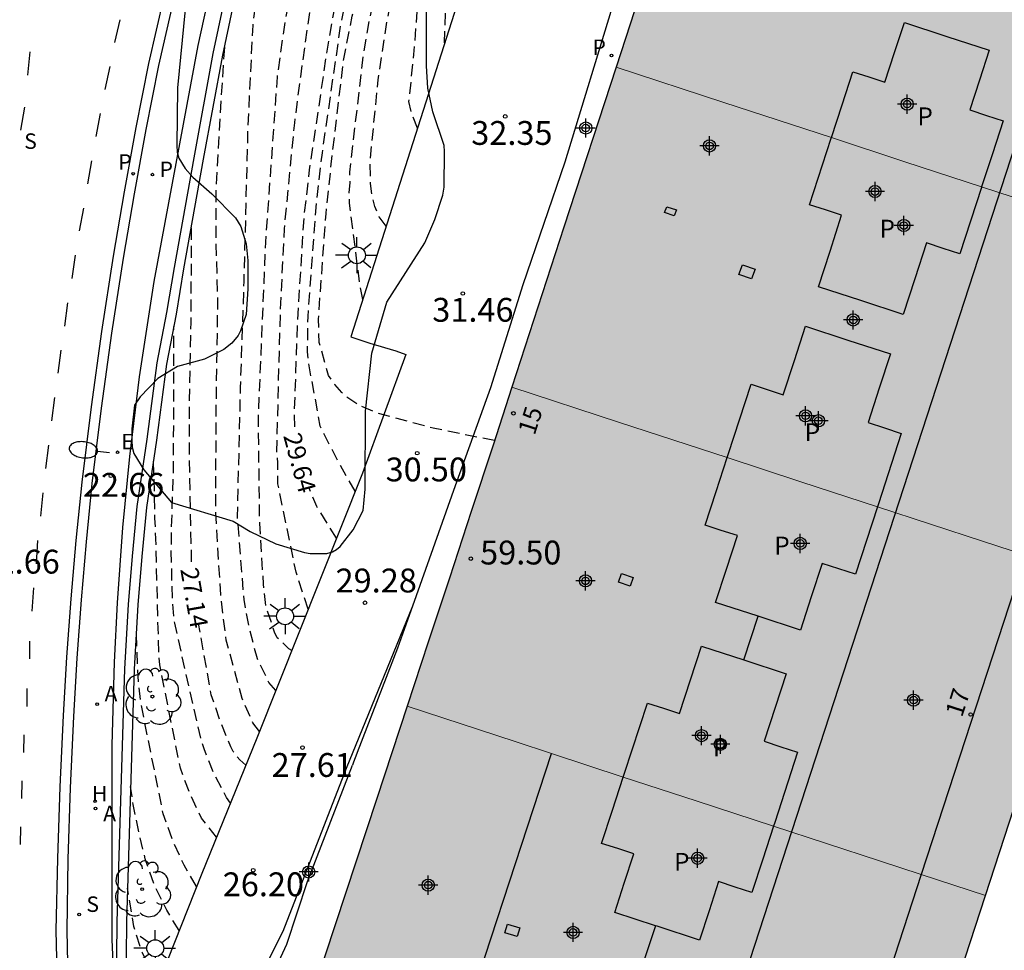
# Model space of a CAD drawing. Units: metres. Extents: x 585893 to 586245, y 4796289 to 4796541.
# Drawn here: x 585965 to 586007, y 4796399 to 4796438 of the extents above; entities that cross this region are included whole.
import ezdxf
from ezdxf.enums import TextEntityAlignment as Align

# ---------------------------------------------------------------- set-up
doc = ezdxf.new("R2010")
doc.units = ezdxf.units.M
doc.header["$MEASUREMENT"] = 0
doc.linetypes.add('TRAZOS_NORMALES', pattern=[0.75, 0.5, -0.25])
for name, color, linetype in [('020194', 31, 'TRAZOS_NORMALES'), ('020195', 30, 'TRAZOS_NORMALES'), ('020204', 9, 'Continuous'), ('020307', 24, 'Continuous'), ('060108', 9, 'Continuous'), ('060113', 4, 'Continuous'), ('060124', 9, 'Continuous'), ('060145', 9, 'Continuous'), ('070105', 6, 'Continuous'), ('070111', 6, 'Continuous'), ('080104', 9, 'Continuous'), ('080106', 1, 'Continuous'), ('080109', 9, 'Continuous'), ('080118', 9, 'Continuous'), ('080201', 9, 'Continuous'), ('080202', 9, 'Continuous'), ('080303', 9, 'Continuous'), ('080308', 9, 'Continuous'), ('080310', 9, 'Continuous'), ('100106', 63, 'Continuous'), ('100202', 3, 'Continuous'), ('200204', 4, 'Continuous'), ('200205', 4, 'Continuous'), ('200304', 4, 'Continuous'), ('200305', 4, 'Continuous'), ('210201', 9, 'Continuous'), ('210203', 4, 'Continuous'), ('210204', 9, 'Continuous'), ('210205', 4, 'Continuous'), ('210301', 9, 'Continuous'), ('210303', 4, 'Continuous'), ('210304', 9, 'Continuous'), ('210305', 4, 'Continuous'), ('220207', 9, 'Continuous'), ('220307', 9, 'Continuous'), ('250202', 9, 'Continuous'), ('250206', 9, 'Continuous'), ('260101', 9, 'Continuous'), ('990501', 21, 'Continuous'), ('990507', 41, 'Continuous'), ('C_Edificios', 5, 'Continuous'), ('Centroides', 1, 'Continuous')]:
    doc.layers.add(name, color=color, linetype=linetype)
for name, color, linetype, lineweight in [('080111', 7, 'Continuous', 30), ('080117', 7, 'Continuous', 20), ('080119', 7, 'Continuous', 30)]:
    doc.layers.add(name, color=color, linetype=linetype, lineweight=lineweight)
doc.styles.add('ARIAL', font='arial.ttf', dxfattribs={"height": 1})
doc.styles.add('ARIALI', font='ariali.ttf', dxfattribs={"height": 1})
doc.styles.add('ROMANS', font='romans__.ttf', dxfattribs={"height": 1})
doc.styles.get("Standard").update_dxf_attribs({"font": 'arial.ttf'})

# ---------------------------------------------------------------- blocks, each defined once
blk = doc.blocks.new('Centroide')
for points in [[(0.402, 0), (-0.402, 0)], [(0, -0.402), (0, 0.402)]]:
    blk.add_lwpolyline(points)
for radius in [0.256, 0.159]:
    blk.add_circle((0, 0), radius)
blk = doc.blocks.new('ABAS')
blk.add_circle((0, 0), 0.055)
blk = doc.blocks.new('PLUVI2')
blk.add_circle((0, 0), 0.055)
blk = doc.blocks.new('COTAPU')
blk.add_circle((0, 0), 0.075)
blk = doc.blocks.new('PUNTO')
blk.add_circle((0, 0), 0.075)
blk = doc.blocks.new('SANEA')
blk.add_circle((0, 0), 0.055)
blk = doc.blocks.new('HIDRAN')
blk.add_circle((0, 0), 0.055)
blk = doc.blocks.new('BloquePortal')
blk.add_circle((0, 0), 0.075)
at = {"flags": 5}
blk.add_attdef('INDICE', text='', height=0.75, dxfattribs=at).set_placement((0, 0), align=Align.MIDDLE_CENTER)
blk = doc.blocks.new('REGALU')
blk.add_circle((0, 0), 0.055)
blk = doc.blocks.new('ARBOL')
blk.add_circle((0, 0), 0.0587)
for centre, radius, start, end in [((-0.564, 0.381), 0.532, 92.28, 254.58), ((-0.28, 0.855), 0.3, 359.2878, 173.6078), ((0.097, 0.97), 0.21, 23.1565, 160.4665), ((0.438, 0.881), 0.24, 301.578, 139.328), ((-0.091, 0.321), 0.12, 119.14, 310.56), ((0.656, 0.288), 0.443, 319.8556, 114.7656), ((0.819, -0.249), 0.383, 235.5275, 62.0275), ((-0.556, -0.339), 0.555, 142.64, 266.54), ((-0.039, -0.384), 0.21, 189.64, 323.88), ((0.299, -0.624), 0.532, 224.67, 0.24), ((-0.301, -0.676), 0.45, 213.78, 295.32)]:
    blk.add_arc(centre, radius, start, end)
blk = doc.blocks.new('FAROLA')
for p, q in [((-0.63, 0.51), (-0.255, 0.245)), ((0, 0.355), (0, 0.755)), ((0.605, 0.49), (0.276, 0.223)), ((-0.355, 0), (-0.895, 0)), ((0.355, 0), (0.855, 0)), ((-0.65, -0.52), (-0.255, -0.24)), ((0, -0.355), (0, -0.755)), ((0.585, -0.52), (0.256, -0.246))]:
    blk.add_line(p, q)
blk.add_circle((0, 0), 0.355)
blk = doc.blocks.new('FAREDI')
blk.add_line((0, 0), (0.5, 0))
blk.add_lwpolyline([(0.5, 0, 0.159986), (0.538, -0.117, 0.106322), (0.675, -0.238, 0.071006), (0.858, -0.309, 0.057309), (1.099, -0.337, 0.057309), (1.339, -0.309, 0.071006), (1.522, -0.238, 0.106322), (1.659, -0.117, 0.159986), (1.697, 0, 0.159986), (1.659, 0.117, 0.106322), (1.522, 0.238, 0.071006), (1.339, 0.309, 0.057309), (1.099, 0.337, 0.057309), (0.858, 0.309, 0.071006), (0.675, 0.238, 0.106322), (0.538, 0.117, 0.159986)], format="xyb", close=True)
blk = doc.blocks.new('PLUVI3')
blk.add_circle((0, 0), 0.055)
blk = doc.blocks.new('PLUVI1')
blk.add_circle((0, 0), 0.055)

msp = doc.modelspace()

# ---------------------------------------------------------------- hatches: boundary and pattern name
at = {"layer": '990501'}
for points in [[(586002.323, 4796437.618), (586004.1, 4796437.036), (586005.877, 4796436.454), (586005.469, 4796435.201), (586005.062, 4796433.949), (586005.76, 4796433.721), (586006.458, 4796433.492), (586006.009, 4796432.111), (586005.559, 4796430.729), (586010.005, 4796429.273), (586014.452, 4796427.817), (586016.581, 4796434.352), (586018.71, 4796440.887), (586014.262, 4796442.343), (586009.813, 4796443.8), (586009.36, 4796442.408), (586008.907, 4796441.016), (586008.209, 4796441.245), (586007.511, 4796441.473), (586007.112, 4796440.247), (586006.713, 4796439.022), (586004.935, 4796439.604), (586003.158, 4796440.186), (586003.557, 4796441.411), (586003.956, 4796442.637), (586003.283, 4796442.857), (586002.611, 4796443.077), (586003.063, 4796444.469), (586003.516, 4796445.861), (585999.005, 4796447.339), (585994.493, 4796448.816), (585992.367, 4796442.28), (585990.241, 4796435.744), (585994.753, 4796434.267), (585999.264, 4796432.79), (585999.713, 4796434.171), (586000.163, 4796435.553), (586000.835, 4796435.333), (586001.508, 4796435.113), (586001.915, 4796436.365)], [(585998.18, 4796424.882), (585999.957, 4796424.3), (586001.734, 4796423.718), (586001.267, 4796422.281), (586000.799, 4796420.844), (586001.496, 4796420.616), (586002.194, 4796420.387), (586001.234, 4796417.434), (586001.194, 4796417.31), (586005.638, 4796415.855), (586010.082, 4796414.4), (586012.267, 4796421.108), (586014.452, 4796427.817), (586010.005, 4796429.273), (586005.559, 4796430.729), (586005.551, 4796430.703), (586004.643, 4796427.914), (586003.945, 4796428.143), (586003.247, 4796428.371), (586002.759, 4796426.872), (586002.272, 4796425.373), (586000.495, 4796425.955), (585998.719, 4796426.537), (585999.207, 4796428.035), (585999.694, 4796429.535), (585999.021, 4796429.755), (585998.349, 4796429.975), (585999.256, 4796432.764), (585999.264, 4796432.79), (585994.753, 4796434.267), (585990.241, 4796435.744), (585988.058, 4796429.036), (585985.875, 4796422.326), (585990.387, 4796420.849), (585994.899, 4796419.372), (585994.939, 4796419.496), (585995.899, 4796422.449), (585996.572, 4796422.228), (585997.245, 4796422.008), (585997.713, 4796423.445)], [(586007.901, 4796407.704), (586010.082, 4796414.4), (586005.638, 4796415.855), (586001.194, 4796417.31), (586000.734, 4796415.896), (586000.273, 4796414.481), (585999.574, 4796414.71), (585998.876, 4796414.938), (585998.42, 4796413.537), (585997.965, 4796412.136), (585996.188, 4796412.718), (585994.413, 4796413.299), (585994.869, 4796414.7), (585995.324, 4796416.102), (585994.651, 4796416.322), (585993.978, 4796416.543), (585994.439, 4796417.958), (585994.899, 4796419.372), (585990.387, 4796420.849), (585985.875, 4796422.326), (585985.086, 4796419.9), (585984.171, 4796417.108), (585983.255, 4796414.317), (585982.371, 4796411.63), (585981.487, 4796408.944), (585986.015, 4796407.462), (585990.541, 4796405.979), (585990.593, 4796406.139), (585991.551, 4796409.08), (585992.224, 4796408.86), (585992.896, 4796408.64), (585993.357, 4796410.056), (585993.818, 4796411.471), (585995.594, 4796410.89), (585997.37, 4796410.308), (585996.909, 4796408.892), (585996.448, 4796407.476), (585997.146, 4796407.248), (585997.845, 4796407.019), (585996.888, 4796404.078), (585996.836, 4796403.918), (586001.278, 4796402.464), (586005.72, 4796401.009)]]:
    msp.add_hatch(color=256, dxfattribs=at).paths.add_polyline_path(points, flags=0)
h = msp.add_hatch(color=256, dxfattribs=at)
h.paths.add_polyline_path([(586005.72, 4796401.009), (586001.278, 4796402.464), (585996.836, 4796403.918), (585996.384, 4796402.528), (585995.931, 4796401.137), (585995.233, 4796401.366), (585994.535, 4796401.594), (585994.136, 4796400.368), (585993.737, 4796399.141), (585991.96, 4796399.722), (585990.184, 4796400.304), (585990.583, 4796401.53), (585990.982, 4796402.757), (585990.309, 4796402.978), (585989.636, 4796403.198), (585990.088, 4796404.588), (585990.541, 4796405.979), (585986.015, 4796407.462), (585981.487, 4796408.944), (585980.215, 4796405.083), (585977.176, 4796395.847), (585989.312, 4796391.873), (586001.45, 4796387.899), (586001.897, 4796389.272), (586002.344, 4796390.646), (586004.032, 4796395.828)], flags=0)
h.paths.add_polyline_path([(585993.556, 4796393.835), (585993.104, 4796392.445), (585992.651, 4796391.054), (585989.503, 4796392.085), (585986.355, 4796393.115), (585986.808, 4796394.506), (585987.26, 4796395.897), (585987.933, 4796395.677), (585988.606, 4796395.456), (585989.079, 4796396.91), (585989.552, 4796398.363), (585991.328, 4796397.782), (585993.105, 4796397.2), (585992.632, 4796395.747), (585992.159, 4796394.293), (585992.858, 4796394.064)], flags=0)
at = {"layer": '990507'}
for points in [[(586005.76, 4796433.721), (586005.062, 4796433.949), (586005.469, 4796435.201), (586005.877, 4796436.454), (586004.1, 4796437.036), (586002.323, 4796437.618), (586001.915, 4796436.365), (586001.508, 4796435.113), (586000.835, 4796435.333), (586000.163, 4796435.553), (585999.713, 4796434.171), (585999.264, 4796432.79), (586002.347, 4796431.781), (586005.559, 4796430.729), (586006.009, 4796432.111), (586006.458, 4796433.492)], [(586005.551, 4796430.703), (586005.559, 4796430.729), (586002.347, 4796431.781), (585999.264, 4796432.79), (585998.349, 4796429.975), (585999.021, 4796429.755), (585999.694, 4796429.535), (585999.207, 4796428.035), (585998.719, 4796426.537), (586000.495, 4796425.955), (586002.272, 4796425.373), (586002.759, 4796426.872), (586003.247, 4796428.371), (586003.945, 4796428.143), (586004.643, 4796427.914)], [(586002.194, 4796420.387), (586001.496, 4796420.616), (586000.799, 4796420.844), (586001.267, 4796422.281), (586001.734, 4796423.718), (585999.957, 4796424.3), (585998.18, 4796424.882), (585997.713, 4796423.445), (585997.245, 4796422.008), (585996.572, 4796422.228), (585995.899, 4796422.449), (585994.939, 4796419.496), (585994.899, 4796419.372), (585997.979, 4796418.363), (586001.194, 4796417.31), (586001.234, 4796417.434)], [(586001.194, 4796417.31), (585997.979, 4796418.363), (585994.899, 4796419.372), (585994.439, 4796417.958), (585993.978, 4796416.543), (585994.651, 4796416.322), (585995.324, 4796416.102), (585994.869, 4796414.7), (585994.413, 4796413.299), (585996.188, 4796412.718), (585997.965, 4796412.136), (585998.42, 4796413.537), (585998.876, 4796414.938), (585999.574, 4796414.71), (586000.273, 4796414.481), (586000.734, 4796415.896)], [(585997.146, 4796407.248), (585996.448, 4796407.476), (585996.909, 4796408.892), (585997.37, 4796410.308), (585995.594, 4796410.89), (585993.818, 4796411.471), (585993.357, 4796410.056), (585992.896, 4796408.64), (585992.224, 4796408.86), (585991.551, 4796409.08), (585990.593, 4796406.139), (585990.541, 4796405.979), (585993.603, 4796404.976), (585996.836, 4796403.918), (585996.888, 4796404.078), (585997.845, 4796407.019)], [(585996.836, 4796403.918), (585993.603, 4796404.976), (585990.541, 4796405.979), (585990.088, 4796404.588), (585989.636, 4796403.198), (585990.309, 4796402.978), (585990.982, 4796402.757), (585990.583, 4796401.53), (585990.184, 4796400.304), (585991.96, 4796399.722), (585993.737, 4796399.141), (585994.136, 4796400.368), (585994.535, 4796401.594), (585995.233, 4796401.366), (585995.931, 4796401.137), (585996.384, 4796402.528)]]:
    msp.add_hatch(color=256, dxfattribs=at).paths.add_polyline_path(points, flags=0)

# ---------------------------------------------------------------- linework, layer by layer
at = {"layer": '020194', "flags": 128}
for points, elevation in [([(585975.978, 4796409.604), (585975.693, 4796409.938), (585975.207, 4796410.937), (585974.862, 4796412.27), (585974.649, 4796413.428), (585974.376, 4796416.883), (585974.504, 4796422.296), (585974.652, 4796426.752), (585974.82, 4796433.254), (585975.028, 4796437.508), (585975.455, 4796440.799), (585975.657, 4796441.847), (585975.93, 4796443.117), (585976.233, 4796444.291), (585976.535, 4796445.372), (585977.168, 4796447.273), (585977.941, 4796449.394), (585978.276, 4796450.464), (585979.199, 4796452.792), (585979.558, 4796453.781), (585981.563, 4796458.348), (585982.47, 4796460.05), (585984.478, 4796464.041), (585984.842, 4796464.898), (585989.327, 4796473.44), (585991.512, 4796477.857), (585993.635, 4796481.841), (585996.132, 4796486.096), (585997.156, 4796487.754), (585997.439, 4796488.151), (585997.764, 4796488.51), (585998.122, 4796488.828), (585998.528, 4796489.098), (585999.274, 4796489.532), (585999.729, 4796489.7), (586000.641, 4796489.93), (586001.123, 4796489.999), (586001.615, 4796490.019), (586002.09, 4796490.073), (586006.491, 4796490.162), (586007.965, 4796490.298), (586009.431, 4796490.558), (586010.376, 4796490.87), (586010.835, 4796491.057), (586015.249, 4796493.113), (586015.579, 4796493.215)], 28.14), ([(585976.647, 4796411.282), (585976.528, 4796411.352), (585976.044, 4796411.822), (585975.933, 4796412.051), (585975.564, 4796413.135), (585975.467, 4796414.06), (585975.307, 4796416.622), (585975.252, 4796421.024), (585975.561, 4796428.401), (585976.05, 4796435.333), (585976.386, 4796437.713), (585977.707, 4796444.311), (585979.185, 4796448.716), (585980.3, 4796452.411), (585981.136, 4796454.712), (585983.505, 4796459.384), (585987.156, 4796467.711), (585989.223, 4796472.241), (585991.114, 4796476.286), (585993.05, 4796480.265), (585994.204, 4796482.411), (585995.706, 4796484.943), (585997.104, 4796487.237), (585998.037, 4796488.332), (585998.381, 4796488.577), (585999.194, 4796489.061), (585999.575, 4796489.244), (586000.473, 4796489.462), (586000.951, 4796489.513), (586005.91, 4796489.551), (586007.826, 4796489.704), (586010.232, 4796490.201), (586010.7, 4796490.353), (586011.154, 4796490.528), (586012.895, 4796491.371), (586016.139, 4796492.837)], 28.64), ([(585977.338, 4796413.015), (585976.828, 4796414.566), (585976.071, 4796418.273), (585976.064, 4796419.155), (585976.022, 4796419.621), (585976.178, 4796425.543), (585976.342, 4796428.965), (585976.774, 4796433.412), (585977.023, 4796435.337), (585977.522, 4796438.886), (585978.79, 4796444.632), (585979.367, 4796446.494), (585980.766, 4796450.741), (585980.939, 4796451.207), (585981.078, 4796451.682), (585983.987, 4796458.515), (585984.517, 4796459.628), (585984.685, 4796460.044), (585984.874, 4796460.444), (585986.714, 4796465.027), (585989.123, 4796470.495), (585989.983, 4796472.247), (585992.298, 4796477.16), (585992.651, 4796478.026), (585993.825, 4796480.548), (585996.182, 4796484.888), (585996.937, 4796486.104), (585997.206, 4796486.5), (585997.495, 4796486.852), (585998.151, 4796487.531), (585998.533, 4796487.84), (585998.939, 4796488.113), (585999.347, 4796488.344), (585999.756, 4796488.536), (586000.216, 4796488.693), (586001.181, 4796488.899), (586007.157, 4796489.053), (586008.085, 4796489.138), (586010.485, 4796489.66), (586010.952, 4796489.812), (586014.479, 4796491.641), (586014.967, 4796491.822), (586015.352, 4796491.992), (586016.595, 4796492.35)], 29.14), ([(585979.311, 4796417.965), (585978.597, 4796419.2), (585977.837, 4796420.689), (585977.768, 4796421.141), (585977.349, 4796423.358), (585977.313, 4796423.804), (585977.331, 4796425.289), (585977.703, 4796430.23), (585977.933, 4796432.158), (585978.705, 4796437.525), (585979.585, 4796441.866), (585981.204, 4796448.078), (585981.925, 4796450.465), (585984.01, 4796455.973), (585984.804, 4796457.774), (585986.958, 4796462.266), (585988.82, 4796466.3), (585991.049, 4796470.613), (585991.554, 4796471.436), (585993.314, 4796474.919), (585993.884, 4796476.262), (585995.526, 4796480.41), (585996.259, 4796482.091), (585997.033, 4796483.77), (585998.057, 4796485.41), (585998.337, 4796485.738), (585998.667, 4796486.061), (585999.437, 4796486.686), (585999.837, 4796486.96), (586000.24, 4796487.204), (586000.672, 4796487.379), (586001.586, 4796487.67), (586002.905, 4796487.922), (586003.394, 4796487.93), (586003.877, 4796488.011), (586004.361, 4796488.061), (586008.312, 4796488.219), (586008.793, 4796488.268), (586011.127, 4796488.833), (586013.695, 4796489.54), (586015.186, 4796490.086)], 30.14), ([(585985.147, 4796420.086), (585982.582, 4796420.604), (585980.281, 4796421.222), (585979.467, 4796421.565), (585978.939, 4796421.92), (585978.744, 4796422.1), (585978.453, 4796422.444), (585978.191, 4796422.812), (585977.803, 4796424.203), (585977.767, 4796425.182), (585978.087, 4796429.603), (585978.345, 4796432.037), (585978.817, 4796436.009), (585979.184, 4796437.888), (585980.127, 4796442.254), (585980.704, 4796444.616), (585982.443, 4796450.299), (585982.989, 4796451.67), (585986.02, 4796459.03), (585988.653, 4796464.373), (585989.006, 4796465.055), (585993.92, 4796473.609), (585994.321, 4796474.475), (585997.523, 4796482.794), (585997.937, 4796483.646), (585998.446, 4796484.484), (585998.727, 4796484.87), (585999.198, 4796485.45), (585999.939, 4796486.08), (586000.738, 4796486.627), (586001.165, 4796486.861), (586002.093, 4796487.211), (586003.962, 4796487.649), (586004.444, 4796487.719), (586008.869, 4796487.898), (586011.381, 4796488.239), (586013.12, 4796488.596), (586014.071, 4796488.849), (586014.512, 4796489.003)], 30.64), ([(585979.626, 4796426.002), (585979.507, 4796426.619), (585979.071, 4796430.043), (585979.057, 4796430.471), (585979.093, 4796430.904), (585979.082, 4796431.346), (585979.651, 4796436.237), (585979.902, 4796437.67), (585980.771, 4796441.997), (585981.236, 4796443.93), (585982.121, 4796447.155), (585983.691, 4796451.842), (585984.416, 4796453.656), (585985.393, 4796455.897), (585986.486, 4796458.073), (585988.532, 4796462.05), (585992.509, 4796469.397), (585992.74, 4796469.745), (585992.928, 4796470.135), (585993.401, 4796470.963), (585993.589, 4796471.366), (585993.801, 4796471.76), (585995.748, 4796476.299), (585997.745, 4796481.305), (585998.133, 4796482.163), (585999.139, 4796483.92), (585999.705, 4796484.643), (586000.434, 4796485.279), (586001.617, 4796486.05), (586002.504, 4796486.364), (586004.425, 4796486.756), (586007.821, 4796486.998), (586010.273, 4796487.242), (586013.639, 4796487.845), (586014.246, 4796488.027)], 31.14), ([(585980.607, 4796429.079), (585980.318, 4796429.47), (585980.13, 4796429.899), (585980.01, 4796430.383), (585979.955, 4796430.862), (585979.931, 4796431.812), (585980.275, 4796435.217), (585980.642, 4796437.641), (585981.288, 4796441.063), (585982.043, 4796444.411), (585983.027, 4796448.211), (585983.828, 4796450.532), (585984.895, 4796453.29), (585985.754, 4796455.064), (585988.573, 4796460.326), (585992.19, 4796466.84), (585993.836, 4796470.1), (585995.786, 4796474.685), (585997.078, 4796477.874), (585998.03, 4796480.11), (585999.132, 4796482.242), (585999.788, 4796483.26), (586000.053, 4796483.621), (586000.35, 4796483.965), (586001.049, 4796484.594), (586001.832, 4796485.128), (586002.722, 4796485.467), (586004.655, 4796485.81), (586007.051, 4796486.046), (586010.036, 4796486.28), (586010.504, 4796486.357), (586014.963, 4796487.788)], 31.64), ([(585983.055, 4796436.758), (585983.088, 4796438.073), (585983.198, 4796439.117), (585983.367, 4796440.224), (585983.756, 4796442.418), (585984.006, 4796443.509), (585984.318, 4796444.652), (585984.989, 4796446.792), (585985.363, 4796447.878), (585985.756, 4796448.895), (585987.302, 4796453.12), (585987.751, 4796454.148), (585988.14, 4796455.128), (585988.584, 4796456.08), (585989.089, 4796457.037), (585990.035, 4796458.908), (585990.585, 4796459.905), (585991.64, 4796461.95), (585992.19, 4796462.964), (585992.715, 4796464.005), (585993.675, 4796466.042), (585993.987, 4796466.619), (585994.539, 4796467.869), (585994.927, 4796468.816), (585995.824, 4796470.91), (585996.242, 4796472.012), (585997.181, 4796474.026), (585997.62, 4796475.025), (585999.11, 4796477.76), (586000.343, 4796479.613), (586001.041, 4796480.574), (586001.738, 4796481.466), (586002.038, 4796481.776), (586002.208, 4796481.906), (586003.189, 4796482.375), (586004.354, 4796482.684), (586005.555, 4796482.918), (586006.655, 4796483.034), (586007.107, 4796483.096), (586008.193, 4796483.35), (586009.233, 4796483.696), (586010.276, 4796484.132), (586011.259, 4796484.658), (586012.435, 4796485.073), (586013.547, 4796485.689), (586014.422, 4796486.1)], 32.64), ([(585975.291, 4796407.882), (585975.023, 4796408.249), (585974.575, 4796409.27), (585973.9, 4796411.722), (585973.674, 4796413.624), (585973.462, 4796417.055), (585973.486, 4796421.519), (585973.552, 4796426.032), (585973.485, 4796428.301), (585973.482, 4796430.568), (585973.674, 4796434.063), (585973.847, 4796436.714)], 27.64), ([(585974.077, 4796404.884), (585973.918, 4796405.121), (585973.37, 4796406.151), (585972.972, 4796407.161), (585972.835, 4796407.604), (585971.744, 4796412.427), (585971.649, 4796413.381), (585971.602, 4796415.429), (585971.613, 4796416.383), (585971.686, 4796418.619), (585971.704, 4796420.806), (585971.704, 4796424.873)], 26.64), ([(585973.497, 4796403.454), (585972.872, 4796404.257), (585972.411, 4796405.223), (585972.141, 4796405.902), (585971.986, 4796406.348), (585971.119, 4796410.68), (585971.087, 4796411.149), (585971.037, 4796412.574), (585970.967, 4796415.641), (585970.917, 4796416.837), (585970.859, 4796419.298)], 26.14), ([(585972.663, 4796401.386), (585972.134, 4796402.279), (585971.671, 4796403.302), (585971.26, 4796404.44), (585970.309, 4796409.18), (585970.207, 4796410.215), (585970.138, 4796412.168)], 25.64), ([(585971.932, 4796399.543), (585971.414, 4796400.393), (585970.887, 4796401.459), (585970.509, 4796402.551), (585970.238, 4796403.681), (585970.001, 4796404.834), (585969.898, 4796405.588)], 25.14), ([(585971.215, 4796397.735), (585970.936, 4796397.914), (585970.636, 4796398.204), (585970.495, 4796398.402), (585970.391, 4796398.601), (585970.033, 4796399.706), (585969.766, 4796401.322)], 24.64)]:
    msp.add_lwpolyline(points, dxfattribs=dict(at, elevation=elevation))
at = {"layer": '020195', "flags": 128}
for points, elevation in [([(585976.784, 4796420.663), (585976.763, 4796421.206), (585976.898, 4796425.111), (585977.172, 4796429.519), (585977.398, 4796431.434), (585978.117, 4796436.324), (585978.711, 4796439.738), (585979.317, 4796442.597), (585980.6, 4796447.886), (585981.312, 4796450.227), (585983.058, 4796455.395), (585983.257, 4796455.833), (585985.167, 4796459.735), (585986.02, 4796461.52), (585988.102, 4796466.542), (585989.675, 4796470.163), (585992.179, 4796474.988), (585992.578, 4796475.861), (585993.232, 4796477.726), (585994.448, 4796480.395), (585996.408, 4796484.367), (585996.649, 4796484.804), (585997.445, 4796486.028), (585997.731, 4796486.317), (585998.461, 4796486.956), (585999.256, 4796487.513), (586000.139, 4796487.931), (586000.594, 4796488.075), (586001.512, 4796488.287), (586003.996, 4796488.404), (586007.96, 4796488.543), (586008.436, 4796488.599), (586010.059, 4796488.986)], 29.64), ([(585981.916, 4796433.184), (585981.657, 4796433.834), (585981.561, 4796434.301), (585981.768, 4796436.273), (585981.911, 4796438.084), (585982.692, 4796442.468), (585983.012, 4796443.902), (585983.966, 4796447.214), (585984.734, 4796449.584), (585985.594, 4796451.883), (585987.078, 4796455.382), (585989.629, 4796460.23), (585992.199, 4796465.041), (585992.441, 4796465.464), (585997.139, 4796475.902), (585997.36, 4796476.326), (585997.523, 4796476.743), (585998.39, 4796478.482), (585999.561, 4796480.538), (586000.656, 4796482.175), (586000.949, 4796482.569), (586001.263, 4796482.918), (586001.615, 4796483.194), (586002.399, 4796483.669), (586002.82, 4796483.863), (586003.283, 4796483.991), (586004.727, 4796484.3), (586007.182, 4796484.593), (586008.17, 4796484.726), (586009.985, 4796485.146), (586010.941, 4796485.51)], 32.14), ([(585972.451, 4796415.005), (585972.363, 4796419.489), (585972.363, 4796420.704), (585972.367, 4796421.796), (585972.431, 4796425.041), (585972.453, 4796429.158)], 27.14), ([(585978.523, 4796415.989), (585977.699, 4796417.318), (585977.358, 4796418.129)], 29.64), ([(585974.726, 4796406.483), (585974.467, 4796406.703), (585974.314, 4796406.886), (585974.2, 4796407.055), (585974.098, 4796407.249), (585973.658, 4796408.311), (585973.272, 4796409.423), (585972.748, 4796412.421)], 27.14)]:
    msp.add_lwpolyline(points, dxfattribs=dict(at, elevation=elevation))
at = {"layer": '060108', "flags": 128}
msp.add_lwpolyline([(585974.265, 4796449.791), (585971.06, 4796435.81), (585970.533, 4796433.127), (585970.042, 4796430.437), (585969.587, 4796427.741), (585969.102, 4796424.596), (585968.665, 4796421.443), (585968.277, 4796418.284), (585968.036, 4796415.845), (585967.825, 4796413.402), (585967.645, 4796410.957), (585967.496, 4796408.51), (585967.357, 4796405.524), (585967.264, 4796402.537), (585967.217, 4796399.549), (585967.304, 4796395.445), (585967.331, 4796394.119), (585967.469, 4796391.527), (585967.73, 4796388.392), (585967.897, 4796387.249), (585968.072, 4796385.947)], dxfattribs=at)
at = {"layer": '060113', "flags": 128}
msp.add_lwpolyline([(585973.853, 4796449.888), (585970.645, 4796435.894), (585970.118, 4796433.209), (585969.626, 4796430.514), (585969.169, 4796427.812), (585968.683, 4796424.661), (585968.246, 4796421.502), (585967.848, 4796418.345), (585967.606, 4796415.903), (585967.394, 4796413.455), (585967.214, 4796411.005), (585967.065, 4796408.552), (585966.925, 4796405.561), (585966.832, 4796402.568), (585966.769, 4796399.55), (585966.856, 4796395.446), (585966.881, 4796394.095), (585967.019, 4796391.497), (585967.281, 4796388.357), (585967.45, 4796387.193), (585967.648, 4796385.719), (585968.1, 4796382.317), (585969.091, 4796376.119), (585970.19, 4796370.179)], dxfattribs=at)
at = {"layer": '060124', "flags": 128}
for points in [[(585990.168, 4796438.601), (585988.099, 4796431.761), (585986.337, 4796426.61), (585984.984, 4796422.295), (585983.491, 4796418.183), (585981.706, 4796413.15)], [(585981.706, 4796413.15), (585981.079, 4796411.381), (585979.386, 4796407.011), (585979.332, 4796406.859), (585979.278, 4796406.708), (585979.224, 4796406.556), (585979.196, 4796406.478)]]:
    msp.add_lwpolyline(points, dxfattribs=at)
at = {"layer": '060145', "flags": 128}
msp.add_lwpolyline([(585995.48, 4796466.424), (585995.389, 4796466.175), (585992.143, 4796457.064), (585989.741, 4796450.743), (585987.73, 4796451.357), (585985.937, 4796445.797), (585979.125, 4796424.43), (585979.925, 4796424.175), (585981.013, 4796423.848), (585981.428, 4796423.701), (585979.61, 4796418.715), (585975.185, 4796407.615), (585972.881, 4796401.935), (585971.145, 4796397.559), (585969.874, 4796394.32)], dxfattribs=at)
at = {"layer": '070105', "flags": 128}
for points in [[(585969.481, 4796394.295), (585969.385, 4796396.519), (585969.321, 4796398.463), (585969.329, 4796399.903), (585969.657, 4796410.511), (585969.801, 4796413.215), (585969.977, 4796415.246), (585970.177, 4796417.326), (585970.585, 4796420.15), (585971.009, 4796423.342), (585971.417, 4796425.454), (585971.729, 4796427.35), (585972.554, 4796431.942), (585973.362, 4796436.318), (585974.834, 4796443.278)], [(585975.216, 4796443.189), (585973.748, 4796436.246), (585972.941, 4796431.879), (585972.117, 4796427.29), (585971.804, 4796425.391), (585971.397, 4796423.284), (585970.975, 4796420.103), (585970.568, 4796417.287), (585970.369, 4796415.219), (585970.193, 4796413.196), (585970.05, 4796410.502), (585969.722, 4796399.903), (585969.714, 4796398.477), (585969.778, 4796396.542), (585969.874, 4796394.32)], [(585981.706, 4796413.15), (585978.924, 4796406.332), (585976.27, 4796399.495), (585974.506, 4796395.962)], [(585971.882, 4796390.701), (585972.213, 4796391.176), (585974.104, 4796394.364), (585975.516, 4796396.966), (585976.443, 4796398.967), (585977.315, 4796401.593), (585979.196, 4796406.478)]]:
    msp.add_lwpolyline(points, dxfattribs=at)
at = {"layer": '070111', "flags": 128}
msp.add_lwpolyline([(585969.481, 4796394.295), (585969.217, 4796396.911), (585969.121, 4796399.167), (585969.129, 4796401.727), (585969.129, 4796407.319), (585969.225, 4796410.799), (585969.345, 4796413.287), (585969.577, 4796416.446), (585969.857, 4796419.414), (585970.273, 4796422.766), (585970.889, 4796426.75), (585972.722, 4796436.654), (585973.754, 4796441.382)], dxfattribs=at)
at = {"layer": '080104', "flags": 128}
msp.add_lwpolyline([(586024.742, 4796468.499), (586020.395, 4796455.164), (586016.028, 4796441.765), (586011.769, 4796428.696), (586007.396, 4796415.279), (586003.032, 4796401.89), (585998.759, 4796388.78)], dxfattribs=at)
at = {"layer": '080106', "flags": 128}
for points in [[(585992.674, 4796429.516), (585992.274, 4796429.649), (585992.37, 4796429.892), (585992.77, 4796429.759), (585992.674, 4796429.516)], [(585995.922, 4796426.868), (585995.39, 4796427.048), (585995.538, 4796427.46), (585996.07, 4796427.28), (585995.922, 4796426.868)], [(585990.826, 4796413.98), (585990.346, 4796414.147), (585990.474, 4796414.516), (585990.954, 4796414.349), (585990.826, 4796413.98)], [(585986.097, 4796399.293), (585985.577, 4796399.444), (585985.69, 4796399.813), (585986.209, 4796399.662), (585986.097, 4796399.293)]]:
    msp.add_lwpolyline(points, dxfattribs=at)
at = {"layer": '080109', "flags": 128}
msp.add_lwpolyline([(585993.333, 4796390.557), (586019.274, 4796470.29)], dxfattribs=at)
at = {"layer": '080111', "flags": 128}
for points in [[(585994.493, 4796448.816), (585992.367, 4796442.28), (585990.241, 4796435.744)], [(585990.241, 4796435.744), (585988.058, 4796429.036), (585985.875, 4796422.326)], [(585985.875, 4796422.326), (585985.086, 4796419.9), (585984.171, 4796417.108), (585983.255, 4796414.317), (585982.371, 4796411.63), (585981.487, 4796408.944)], [(586005.72, 4796401.009), (586007.901, 4796407.704), (586010.082, 4796414.4)], [(585981.487, 4796408.944), (585980.215, 4796405.083), (585977.176, 4796395.847), (585977.323, 4796395.799)], [(586001.546, 4796388.195), (586001.897, 4796389.272), (586002.344, 4796390.646), (586004.032, 4796395.828), (586005.72, 4796401.009)]]:
    msp.add_lwpolyline(points, dxfattribs=at)
at = {"layer": '080117', "flags": 128}
for points in [[(585990.241, 4796435.744), (585994.753, 4796434.267), (585999.264, 4796432.79)], [(585999.264, 4796432.79), (586002.347, 4796431.781), (586005.559, 4796430.729)], [(586005.559, 4796430.729), (586010.005, 4796429.273), (586011.769, 4796428.696)], [(585985.875, 4796422.326), (585990.387, 4796420.849), (585994.899, 4796419.372)], [(585994.899, 4796419.372), (585997.979, 4796418.363), (586001.194, 4796417.31)], [(586001.194, 4796417.31), (586005.638, 4796415.855), (586007.396, 4796415.279)], [(585981.487, 4796408.944), (585986.015, 4796407.462), (585987.537, 4796406.964)], [(585987.537, 4796406.964), (585990.541, 4796405.979)], [(585990.541, 4796405.979), (585993.603, 4796404.976), (585996.836, 4796403.918)], [(585996.836, 4796403.918), (586001.278, 4796402.464), (586003.032, 4796401.89)], [(586003.032, 4796401.89), (586005.72, 4796401.009)]]:
    msp.add_lwpolyline(points, dxfattribs=at)
at = {"layer": '080118', "flags": 128}
for points in [[(585995.594, 4796410.89), (585996.188, 4796412.718)], [(585983.244, 4796393.86), (585987.537, 4796406.964)], [(585991.89, 4796399.745), (585991.255, 4796397.806)]]:
    msp.add_lwpolyline(points, dxfattribs=at)
at = {"layer": '080119', "flags": 128}
for points in [[(585999.264, 4796432.79), (585999.713, 4796434.171), (586000.163, 4796435.553), (586000.835, 4796435.333), (586001.508, 4796435.113), (586001.915, 4796436.365), (586002.323, 4796437.618)], [(586002.323, 4796437.618), (586004.062, 4796437.049), (586004.1, 4796437.036), (586005.877, 4796436.454), (586005.469, 4796435.201), (586005.062, 4796433.949), (586005.76, 4796433.721), (586006.458, 4796433.492), (586006.009, 4796432.111), (586005.559, 4796430.729)], [(586005.559, 4796430.729), (586005.551, 4796430.703), (586004.643, 4796427.914), (586003.945, 4796428.143), (586003.247, 4796428.371), (586002.759, 4796426.872), (586002.272, 4796425.373), (586000.495, 4796425.955), (585998.719, 4796426.537), (585999.207, 4796428.035), (585999.694, 4796429.535), (585999.021, 4796429.755), (585998.349, 4796429.975), (585999.256, 4796432.764), (585999.264, 4796432.79)], [(585994.899, 4796419.372), (585994.939, 4796419.496), (585995.899, 4796422.449), (585996.572, 4796422.228), (585997.245, 4796422.008), (585997.713, 4796423.445), (585998.18, 4796424.882), (585999.957, 4796424.3), (586001.734, 4796423.718), (586001.267, 4796422.281), (586000.799, 4796420.844), (586001.496, 4796420.616), (586002.194, 4796420.387), (586001.234, 4796417.434), (586001.194, 4796417.31)], [(585996.188, 4796412.718), (585994.413, 4796413.299), (585994.869, 4796414.7), (585995.324, 4796416.102), (585994.651, 4796416.322), (585993.978, 4796416.543), (585994.439, 4796417.958), (585994.899, 4796419.372)], [(586001.194, 4796417.31), (586000.734, 4796415.896), (586000.273, 4796414.481), (585999.574, 4796414.71), (585998.876, 4796414.938), (585998.42, 4796413.537), (585997.965, 4796412.136), (585996.188, 4796412.718)], [(585990.541, 4796405.979), (585990.593, 4796406.139), (585991.551, 4796409.08), (585992.224, 4796408.86), (585992.896, 4796408.64), (585993.357, 4796410.056), (585993.818, 4796411.471)], [(585993.818, 4796411.471), (585995.594, 4796410.89)], [(585995.594, 4796410.89), (585997.37, 4796410.308), (585996.909, 4796408.892), (585996.448, 4796407.476), (585997.146, 4796407.248), (585997.845, 4796407.019), (585996.888, 4796404.078), (585996.836, 4796403.918)], [(585991.89, 4796399.745), (585990.184, 4796400.304), (585990.583, 4796401.53), (585990.982, 4796402.757), (585990.309, 4796402.978), (585989.636, 4796403.198), (585990.088, 4796404.588), (585990.541, 4796405.979)], [(585996.836, 4796403.918), (585996.384, 4796402.528), (585995.931, 4796401.137), (585995.233, 4796401.366), (585994.535, 4796401.594), (585994.136, 4796400.368), (585993.737, 4796399.141), (585991.96, 4796399.722), (585991.89, 4796399.745)]]:
    msp.add_lwpolyline(points, dxfattribs=at)
at = {"layer": '100106', "flags": 128}
msp.add_lwpolyline([(585972.178, 4796438.158), (585971.858, 4796434.878), (585971.834, 4796432.454), (585971.842, 4796432.182), (585971.914, 4796431.934), (585972.186, 4796431.494), (585972.506, 4796431.134), (585973.306, 4796430.43), (585974.289, 4796429.43), (585974.513, 4796429.062), (585974.745, 4796428.342), (585974.809, 4796427.638), (585974.809, 4796426.454), (585974.745, 4796425.374), (585974.505, 4796424.694), (585974.401, 4796424.494), (585974.137, 4796424.166), (585973.801, 4796423.91), (585972.993, 4796423.494), (585971.865, 4796423.19), (585971.033, 4796422.686), (585970.297, 4796421.926), (585970.057, 4796421.566), (585969.945, 4796420.574), (585969.945, 4796420.07), (585969.961, 4796419.806), (585970.033, 4796419.542), (585970.457, 4796418.862), (585971.609, 4796417.486), (585974.193, 4796416.71), (585974.913, 4796416.278), (585975.977, 4796415.758), (585977.185, 4796415.398), (585977.417, 4796415.358), (585978.121, 4796415.35), (585978.361, 4796415.422), (585978.521, 4796415.526), (585978.673, 4796415.646), (585979.217, 4796416.342), (585979.641, 4796417.158), (585979.729, 4796418.054), (585979.745, 4796421.318), (585980.009, 4796423.758), (585980.633, 4796425.886), (585982.225, 4796428.382), (585982.649, 4796429.35), (585982.977, 4796430.382), (585983.033, 4796430.71), (585983.057, 4796432.214), (585983.033, 4796432.454), (585982.561, 4796433.87), (585982.345, 4796434.862), (585982.289, 4796435.806), (585982.289, 4796438.182)], dxfattribs=at)
at = {"layer": '260101', "flags": 128}
for points in [[(585969.241, 4796436.778), (585969.463, 4796437.731)], [(585965.668, 4796436.384), (585965.58, 4796435.414)], [(585968.836, 4796434.808), (585969.033, 4796435.767)], [(585965.446, 4796434.066), (585965.281, 4796433.106)], [(585968.457, 4796432.835), (585968.632, 4796433.798)], [(585968.097, 4796430.857), (585968.274, 4796431.82)], [(585967.76, 4796428.874), (585967.931, 4796429.838)], [(585967.442, 4796426.889), (585967.59, 4796427.857)], [(585967.133, 4796424.888), (585967.263, 4796425.858)], [(585966.86, 4796422.91), (585966.992, 4796423.88)], [(585966.594, 4796420.917), (585966.718, 4796421.888)], [(585966.342, 4796418.922), (585966.466, 4796419.894)], [(585966.133, 4796416.923), (585966.227, 4796417.898)], [(585965.949, 4796414.921), (585966.015, 4796415.898)], [(585965.777, 4796412.928), (585965.843, 4796413.905)], [(585965.667, 4796410.934), (585965.676, 4796411.679)], [(585965.557, 4796408.939), (585965.566, 4796409.684)], [(585965.425, 4796407.01), (585965.434, 4796407.755)], [(585965.344, 4796405.078), (585965.353, 4796405.823)], [(585965.283, 4796403.145), (585965.293, 4796403.89)]]:
    msp.add_lwpolyline(points, dxfattribs=at)

# ---------------------------------------------------------------- block references
at = {"layer": '020204', "rotation": 359.9987685839998}
for p in [(585985.596, 4796433.677, 32.348), (585983.82, 4796426.253, 31.46), (585981.908, 4796419.557, 30.5), (585969.071, 4796418.611, 22.657), (585979.716, 4796413.285, 29.276), (585977.1, 4796407.214, 27.612), (585975.036, 4796402.07, 26.204)]:
    msp.add_blockref('COTAPU', p, dxfattribs=at)
at = {"layer": '080201', "rotation": 359.9987685839998}
msp.add_blockref('PUNTO', (585984.154, 4796415.132, 59.504), dxfattribs=at)
at = {"layer": '080202', "rotation": 359.9987685839998}
for p in [(585985.938, 4796421.229), (586005.098, 4796408.599)]:
    msp.add_blockref('BloquePortal', p, dxfattribs=at)
at = {"layer": '100202', "rotation": 359.9987685839998}
for p in [(585970.809, 4796409.351), (585970.377, 4796401.279)]:
    msp.add_blockref('ARBOL', p, dxfattribs=at)
at = {"layer": '200204'}
msp.add_blockref('HIDRAN', (585968.406, 4796404.959, 22.73), dxfattribs=at)
at = {"layer": '200205', "rotation": 359.9987685839998}
for p in [(585968.497, 4796409.035, 22.708), (585968.427, 4796404.659, 22.732)]:
    msp.add_blockref('ABAS', p, dxfattribs=at)
at = {"layer": '210201', "rotation": 359.9987685839998}
msp.add_blockref('PLUVI1', (585990.048, 4796436.234, 32.615), dxfattribs=at)
at = {"layer": '210203', "rotation": 359.9987685839998}
msp.add_blockref('PLUVI2', (585970.808, 4796431.238, 22.599), dxfattribs=at)
at = {"layer": '210204', "rotation": 359.9987685839998}
msp.add_blockref('SANEA', (585967.737, 4796400.217, 22.745), dxfattribs=at)
at = {"layer": '210205', "rotation": 359.9987685839998}
msp.add_blockref('PLUVI3', (585970.004, 4796431.277, 22.443), dxfattribs=at)
at = {"layer": '220207', "rotation": 359.9987685839998}
msp.add_blockref('REGALU', (585969.351, 4796419.596, 22.657), dxfattribs=at)
at = {"layer": '250202', "rotation": 173.0134712254403}
msp.add_blockref('FAREDI', (585969.009, 4796419.566), dxfattribs=at)
at = {"layer": '250206', "rotation": 359.9987685839998}
for p in [(585979.378, 4796427.855), (585976.369, 4796412.718), (585970.929, 4796398.799)]:
    msp.add_blockref('FAROLA', p, dxfattribs=at)
at = {"layer": 'C_Edificios', "rotation": 359.9987685839998}
for p in [(586002.439, 4796434.193), (586002.299, 4796429.103), (586000.179, 4796425.144), (585998.179, 4796421.124), (585997.958, 4796415.774), (585988.959, 4796414.204), (586002.708, 4796409.204), (585993.818, 4796407.714), (585993.658, 4796402.574), (585982.369, 4796401.445), (585988.438, 4796399.464)]:
    msp.add_blockref('Centroide', p, dxfattribs=at)
at = {"layer": 'Centroides', "rotation": 359.9987685839998}
for p in [(585988.969, 4796433.192), (585994.156, 4796432.442), (586001.091, 4796430.528), (585998.72, 4796420.918), (585994.61, 4796407.35), (585977.358, 4796401.998)]:
    msp.add_blockref('Centroide', p, dxfattribs=at)

# ---------------------------------------------------------------- texts
at = {"layer": '020307', "style": 'ARIALI'}
for s, rotation, p in [('29.64', 285.1988, (585976.287, 4796420.289)), ('27.14', 279.9038, (585971.975, 4796414.689))]:
    msp.add_text(s, height=0.75, rotation=rotation, dxfattribs=at).set_placement(p)
at = {"layer": '080303', "style": 'ARIAL'}
for s, p in [('32.35', (585984.17, 4796432.485)), ('31.46', (585982.537, 4796425.069)), ('30.50', (585980.582, 4796418.375)), ('22.66', (585967.898, 4796417.73)), ('59.50', (585984.543, 4796414.892)), ('22.66', (585963.521, 4796414.509)), ('29.28', (585978.484, 4796413.719)), ('27.61', (585975.805, 4796405.983)), ('26.20', (585973.757, 4796400.981))]:
    msp.add_text(s, height=1, rotation=359.9988, dxfattribs=at).set_placement(p)
at = {"layer": '080308', "style": 'ARIALI'}
for s, rotation, p in [('15', 71.9829, (585986.825, 4796420.277)), ('17', 71.9248, (586004.735, 4796408.45))]:
    msp.add_text(s, height=0.75, rotation=rotation, dxfattribs=at).set_placement(p)
at = {"layer": '080310', "style": 'ARIAL'}
for p in [(586002.867, 4796433.306), (586001.279, 4796428.597), (585998.139, 4796420.062), (585996.868, 4796415.309), (585994.295, 4796406.843), (585992.67, 4796402.047)]:
    msp.add_text('P', height=0.75, rotation=359.9988, dxfattribs=at).set_placement(p)
at = {"layer": '200304', "style": 'ROMANS'}
msp.add_text('H', height=0.65, dxfattribs=at).set_placement((585968.278, 4796404.956))
at = {"layer": '200305', "style": 'ROMANS'}
for p in [(585968.804, 4796409.147), (585968.748, 4796404.122)]:
    msp.add_text('A', height=0.65, rotation=359.9988, dxfattribs=at).set_placement(p)
at = {"layer": '210301', "style": 'ROMANS'}
msp.add_text('P', height=0.65, rotation=359.9988, dxfattribs=at).set_placement((585989.252, 4796436.253))
at = {"layer": '210303', "style": 'ROMANS'}
msp.add_text('P', height=0.65, rotation=359.9988, dxfattribs=at).set_placement((585971.109, 4796431.134))
at = {"layer": '210304', "style": 'ROMANS'}
for p in [(585965.437, 4796432.317), (585968.043, 4796400.323)]:
    msp.add_text('S', height=0.65, rotation=359.9988, dxfattribs=at).set_placement(p)
at = {"layer": '210305', "style": 'ROMANS'}
msp.add_text('P', height=0.65, rotation=359.9988, dxfattribs=at).set_placement((585969.38, 4796431.442))
at = {"layer": '220307', "style": 'ROMANS'}
msp.add_text('E', height=0.65, rotation=359.9988, dxfattribs=at).set_placement((585969.498, 4796419.719))

doc.saveas('drawing.dxf')
